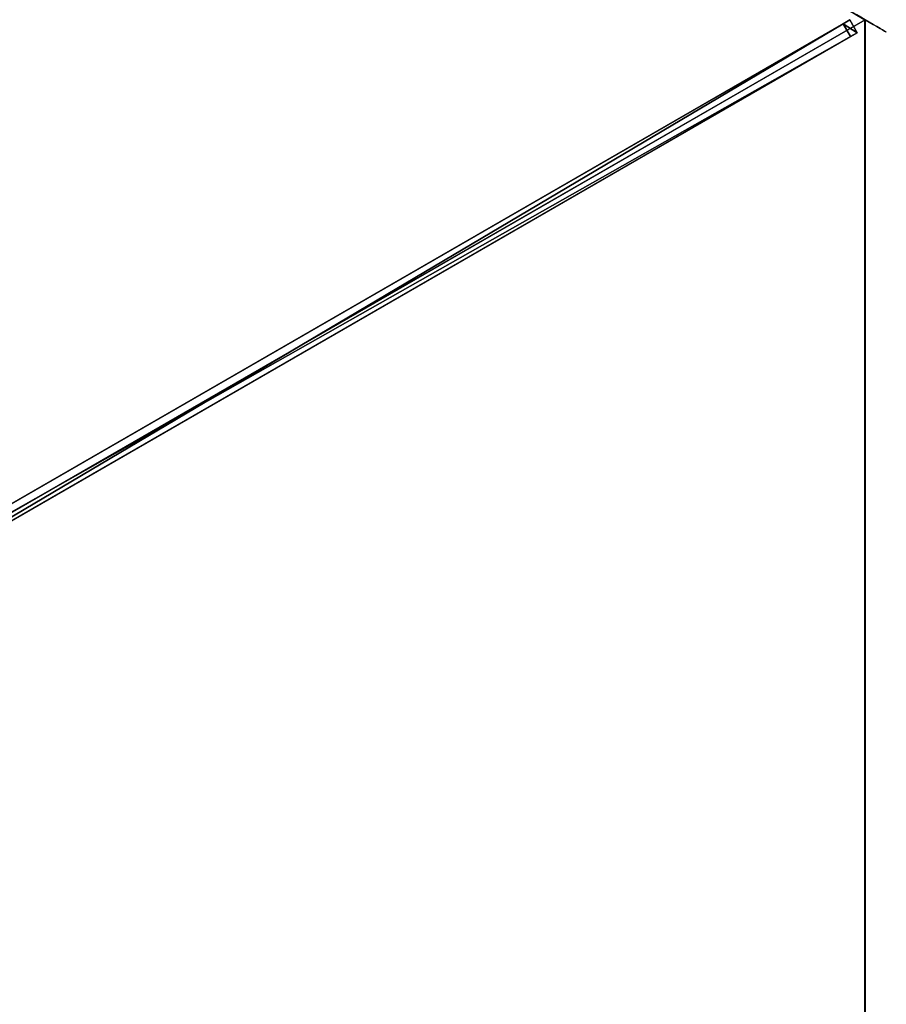
# Model space of a CAD drawing. Units: centimetres. Extents: x -38 to 486, y -252 to 252.
# Drawn here: x 311 to 399, y 0 to 100 of the extents above; entities that cross this region are included whole.
import ezdxf

# ---------------------------------------------------------------- set-up
doc = ezdxf.new("R2010")
doc.units = ezdxf.units.CM
doc.layers.get('0').update_dxf_attribs({"color": 144})

# ---------------------------------------------------------------- blocks, each defined once
blk = doc.blocks.new('Streben. May Parasols_ www.may-online.com')
for p, q in [((4.64, 0.75, 256.92), (198.64, 0.75, 204.95)), ((6, 0, 256.97), (152.22, 0, 217.8)), ((71.48, 0.75, 235.91), (197.86, 0.75, 202.05)), ((100, -173.21, 205), (200, 0, 205)), ((152.22, 0, 217.8), (200, 0, 205)), ((152.22, 0, 217.8), (180.68, 0, 210.18)), ((180.68, 0, 210.18), (200, 0, 205)), ((197.86, 0.75, 202.05), (197.86, -0.75, 202.05)), ((198.64, 0.75, 204.95), (197.86, 0.75, 202.05)), ((198.64, -0.75, 204.95), (198.64, 0.75, 204.95)), ((4.64, -0.75, 256.92), (198.64, -0.75, 204.95)), ((71.48, -0.75, 235.91), (197.86, -0.75, 202.05)), ((197.86, -0.75, 202.05), (198.64, -0.75, 204.95))]:
    blk.add_line(p, q)
mesh = blk.add_polyface()
corners = [(71.48, 0.75, 235.91), (198.64, 0.75, 204.95), (197.86, 0.75, 202.05), (4.64, 0.75, 256.92), (3.86, 0.75, 254.02)]
mesh.append_faces([[corners[k] for k in face] for face in [(0, 1, 2), (3, 0, 4)]], dxfattribs={"vtx0": -1})
mesh.append_faces([[corners[k] for k in face] for face in [(1, 0, 3)]], dxfattribs={"vtx0": -1, "vtx1": -1})
mesh = blk.add_polyface()
corners = [(198.64, -0.75, 204.95), (4.64, 0.75, 256.92), (4.64, -0.75, 256.92), (198.64, 0.75, 204.95)]
mesh.append_faces([[corners[k] for k in face] for face in [(0, 1, 2), (1, 0, 3)]], dxfattribs={"vtx0": -1})
mesh = blk.add_polyface()
corners = [(197.86, 0.75, 202.05), (71.48, -0.75, 235.91), (71.48, 0.75, 235.91), (197.86, -0.75, 202.05)]
mesh.append_faces([[corners[k] for k in face] for face in [(0, 1, 2), (1, 0, 3)]], dxfattribs={"vtx0": -1})
mesh = blk.add_polyface()
corners = [(197.86, 0.75, 202.05), (198.64, -0.75, 204.95), (197.86, -0.75, 202.05), (198.64, 0.75, 204.95)]
mesh.append_faces([[corners[k] for k in face] for face in [(0, 1, 2), (1, 0, 3)]], dxfattribs={"vtx0": -1})
mesh = blk.add_polyface()
corners = [(198.64, -0.75, 204.95), (71.48, -0.75, 235.91), (197.86, -0.75, 202.05), (4.64, -0.75, 256.92), (3.86, -0.75, 254.02)]
mesh.append_faces([[corners[k] for k in face] for face in [(0, 1, 2), (1, 3, 4)]], dxfattribs={"vtx0": -1})
mesh.append_faces([[corners[k] for k in face] for face in [(1, 0, 3)]], dxfattribs={"vtx0": -1, "vtx2": -1})
blk = doc.blocks.new('Membrane. May Parasols_ www.may-online.com')
for p, q in [((200, 0, 205), (100, 173.21, 205)), ((200, 0, 204.99), (100, 173.2, 204.99)), ((200, 0, 205), (6, 0, 256.97)), ((200, 0, 204.99), (6, 0, 256.96)), ((200, 0, 205), (100, -173.21, 205)), ((200, 0, 205), (200, 0, 204.99)), ((200, 0, 204.99), (200, 0, 204.99)), ((200, 0, 205), (200, 0, 204.99)), ((200, 0, 204.99), (6, 0, 256.96)), ((200, 0, 204.99), (100, -173.2, 204.99))]:
    blk.add_line(p, q)
mesh = blk.add_polyface()
corners = [(6, 0, 256.97), (100, 173.21, 205), (3, 5.2, 256.97), (200, 0, 205)]
mesh.append_faces([[corners[k] for k in face] for face in [(0, 1, 2), (1, 0, 3)]], dxfattribs={"vtx0": -1})
mesh = blk.add_polyface()
corners = [(100, 173.2, 204.99), (6, 0, 256.96), (3, 5.19, 256.96), (200, 0, 204.99)]
mesh.append_faces([[corners[k] for k in face] for face in [(0, 1, 2), (1, 0, 3)]], dxfattribs={"vtx0": -1})
mesh = blk.add_polyface()
corners = [(200, 0, 204.99), (200, 0, 205), (200, 0, 204.99), (100, 173.21, 205), (100, 173.2, 204.99), (100, 173.2, 204.99)]
mesh.append_faces([[corners[k] for k in face] for face in [(0, 1, 2), (3, 4, 5)]], dxfattribs={"vtx0": -1})
mesh.append_faces([[corners[k] for k in face] for face in [(1, 0, 3)]], dxfattribs={"vtx0": -1, "vtx1": -1})
mesh.append_faces([[corners[k] for k in face] for face in [(3, 0, 4)]], dxfattribs={"vtx0": -1, "vtx2": -1})
mesh = blk.add_polyface()
corners = [(100, -173.21, 205), (6, 0, 256.97), (3, -5.2, 256.97), (200, 0, 205)]
mesh.append_faces([[corners[k] for k in face] for face in [(0, 1, 2), (1, 0, 3)]], dxfattribs={"vtx0": -1})
mesh = blk.add_polyface()
corners = [(200, 0, 205), (6, 0, 256.96), (200, 0, 204.99), (6, 0, 256.97)]
mesh.append_faces([[corners[k] for k in face] for face in [(0, 1, 2), (1, 0, 3)]], dxfattribs={"vtx0": -1})
mesh = blk.add_polyface()
corners = [(200, 0, 204.99), (6, 0, 256.96), (6, 0, 256.96), (200, 0, 204.99)]
mesh.append_faces([[corners[k] for k in face] for face in [(0, 1, 2), (1, 0, 3)]], dxfattribs={"vtx0": -1})
mesh = blk.add_polyface()
corners = [(6, 0, 256.96), (200, 0, 205), (200, 0, 204.99), (6, 0, 256.97)]
mesh.append_faces([[corners[k] for k in face] for face in [(0, 1, 2), (1, 0, 3)]], dxfattribs={"vtx0": -1})
mesh = blk.add_polyface()
corners = [(100, -173.2, 204.99), (200, 0, 205), (100, -173.21, 205), (100, -173.2, 204.99), (200, 0, 204.99), (200, 0, 204.99)]
mesh.append_faces([[corners[k] for k in face] for face in [(0, 1, 2), (1, 4, 5)]], dxfattribs={"vtx0": -1})
mesh.append_faces([[corners[k] for k in face] for face in [(1, 0, 3), (1, 3, 4)]], dxfattribs={"vtx0": -1, "vtx2": -1})
mesh = blk.add_polyface()
corners = [(6, 0, 256.96), (100, -173.2, 204.99), (3, -5.19, 256.96), (200, 0, 204.99)]
mesh.append_faces([[corners[k] for k in face] for face in [(0, 1, 2), (1, 0, 3)]], dxfattribs={"vtx0": -1})
blk = doc.blocks.new('Gruppe28#1')
for p, q in [((199.99, 0, 205), (199.99, 200, 205)), ((200, 0, 205), (200, 200, 205)), ((200, 0, 195.6), (199.99, 0, 195.6)), ((200, 0, 205), (199.99, 0, 205)), ((200, 0, 205), (200, 0, 195.6)), ((199.99, 0, 205), (199.99, 0, 195.6))]:
    blk.add_line(p, q)
at = {"extrusion": (1, 0, 0)}
for centre, start, end in [((0, 193.1, 199.99), 0, 90), ((0, 193.1, 200), 90, 0)]:
    blk.add_arc(centre, 2.5, start, end, dxfattribs=at)
mesh = blk.add_polyface()
corners = [(199.99, 200, 205), (199.99, 0, 195.6), (199.99, 0, 205), (199.99, 0.96, 195.41), (199.99, 1.77, 194.87), (199.99, 2.31, 194.06), (199.99, 2.5, 193.1), (199.99, 2.5, 182), (199.99, 2.88, 180.09), (199.99, 3.96, 178.46), (199.99, 5.59, 177.38), (199.99, 7.5, 177), (199.99, 192.5, 177), (199.99, 197.69, 194.06), (199.99, 197.5, 193.1), (199.99, 194.41, 177.38), (199.99, 196.04, 178.46), (199.99, 197.12, 180.09), (199.99, 198.23, 194.87), (199.99, 199.04, 195.41), (199.99, 200, 195.6), (199.99, 197.5, 182)]
mesh.append_faces([[corners[k] for k in face] for face in [(0, 1, 2), (19, 0, 20)]], dxfattribs={"vtx0": -1})
mesh.append_faces([[corners[k] for k in face] for face in [(1, 0, 3), (3, 0, 4), (4, 0, 5), (5, 0, 6), (6, 0, 7), (7, 0, 8), (8, 0, 9), (9, 0, 10), (10, 0, 11), (11, 0, 12), (12, 14, 15), (15, 14, 16), (16, 14, 17), (13, 0, 18), (18, 0, 19)]], dxfattribs={"vtx0": -1, "vtx1": -1})
mesh.append_faces([[corners[k] for k in face] for face in [(12, 0, 13)]], dxfattribs={"vtx0": -1, "vtx1": -1, "vtx2": -1})
mesh.append_faces([[corners[k] for k in face] for face in [(12, 13, 14)]], dxfattribs={"vtx0": -1, "vtx2": -1})
mesh.append_faces([[corners[k] for k in face] for face in [(21, 17, 14)]], dxfattribs={"vtx1": -1})
mesh = blk.add_polyface()
corners = [(200, 0, 205), (199.99, 200, 205), (199.99, 0, 205), (200, 200, 205)]
mesh.append_faces([[corners[k] for k in face] for face in [(0, 1, 2), (1, 0, 3)]], dxfattribs={"vtx0": -1})
mesh = blk.add_polyface()
corners = [(200, 2.88, 180.09), (200, 2.5, 193.1), (200, 2.5, 182), (200, 0.96, 195.41), (200, 0, 205), (200, 0, 195.6), (200, 200, 205), (200, 1.77, 194.87), (200, 2.31, 194.06), (200, 3.96, 178.46), (200, 5.59, 177.38), (200, 7.5, 177), (200, 192.5, 177), (200, 197.69, 194.06), (200, 197.5, 193.1), (200, 194.41, 177.38), (200, 196.04, 178.46), (200, 197.12, 180.09), (200, 197.5, 182), (200, 198.23, 194.87), (200, 199.04, 195.41), (200, 200, 195.6)]
mesh.append_faces([[corners[k] for k in face] for face in [(0, 1, 2), (3, 4, 5), (14, 17, 18), (6, 20, 21)]], dxfattribs={"vtx0": -1})
mesh.append_faces([[corners[k] for k in face] for face in [(4, 3, 6), (13, 12, 14)]], dxfattribs={"vtx0": -1, "vtx1": -1})
mesh.append_faces([[corners[k] for k in face] for face in [(6, 1, 0), (6, 12, 13)]], dxfattribs={"vtx0": -1, "vtx1": -1, "vtx2": -1})
mesh.append_faces([[corners[k] for k in face] for face in [(6, 3, 7), (6, 7, 8), (6, 8, 1), (6, 0, 9), (6, 9, 10), (6, 10, 11), (6, 11, 12), (14, 12, 15), (14, 15, 16), (14, 16, 17), (6, 13, 19), (6, 19, 20)]], dxfattribs={"vtx0": -1, "vtx2": -1})
mesh = blk.add_polyface()
corners = [(200, 0.96, 195.41), (199.99, 0, 195.6), (199.99, 0.96, 195.41), (200, 0, 195.6)]
mesh.append_faces([[corners[k] for k in face] for face in [(0, 1, 2), (1, 0, 3)]], dxfattribs={"vtx0": -1})
mesh = blk.add_polyface()
corners = [(200, 0, 205), (199.99, 0, 195.6), (200, 0, 195.6), (199.99, 0, 205)]
mesh.append_faces([[corners[k] for k in face] for face in [(0, 1, 2), (1, 0, 3)]], dxfattribs={"vtx0": -1})
blk = doc.blocks.new('Gruppe35#1')
for p, q in [((99.99, 26.79, 205), (99.99, 26.79, 195.6)), ((99.99, -173.21, 205), (99.99, 26.79, 205)), ((100, 26.79, 195.6), (99.99, 26.79, 195.6)), ((100, 26.79, 205), (99.99, 26.79, 205)), ((100, -173.21, 205), (100, 26.79, 205)), ((100, 26.79, 205), (100, 26.79, 195.6)), ((100, 25.84, 195.41), (99.99, 25.84, 195.41)), ((100, 25.03, 194.87), (99.99, 25.03, 194.87)), ((100, 24.49, 194.06), (99.99, 24.49, 194.06)), ((99.99, 24.29, 193.1), (99.99, 24.29, 182)), ((100, 24.29, 182), (99.99, 24.29, 182)), ((100, 24.29, 193.1), (99.99, 24.29, 193.1)), ((100, 24.29, 193.1), (100, 24.29, 182)), ((100, 23.91, 180.09), (99.99, 23.91, 180.09)), ((100, 22.83, 178.46), (99.99, 22.83, 178.46)), ((100, 21.21, 177.38), (99.99, 21.21, 177.38)), ((99.99, -165.71, 177), (99.99, 19.29, 177)), ((100, 19.29, 177), (99.99, 19.29, 177)), ((100, -165.71, 177), (100, 19.29, 177))]:
    blk.add_line(p, q)
at = {"extrusion": (1, 0, 0)}
for centre, radius, start, end in [((26.79, 193.1, 99.99), 2.5, 90, 180), ((26.79, 193.1, 100), 2.5, 90, 180), ((19.29, 182, 99.99), 5, 270, 0), ((19.29, 182, 100), 5, 0, 270)]:
    blk.add_arc(centre, radius, start, end, dxfattribs=at)
mesh = blk.add_polyface()
corners = [(99.99, 26.79, 205), (99.99, -173.21, 195.6), (99.99, -173.21, 205), (99.99, -172.25, 195.41), (99.99, -171.44, 194.87), (99.99, -170.9, 194.06), (99.99, -170.71, 193.1), (99.99, -170.71, 182), (99.99, -170.32, 180.09), (99.99, -169.24, 178.46), (99.99, -167.62, 177.38), (99.99, -165.71, 177), (99.99, 19.29, 177), (99.99, 24.49, 194.06), (99.99, 24.29, 193.1), (99.99, 21.21, 177.38), (99.99, 22.83, 178.46), (99.99, 23.91, 180.09), (99.99, 25.03, 194.87), (99.99, 25.84, 195.41), (99.99, 26.79, 195.6), (99.99, 24.29, 182)]
mesh.append_faces([[corners[k] for k in face] for face in [(0, 1, 2), (19, 0, 20)]], dxfattribs={"vtx0": -1})
mesh.append_faces([[corners[k] for k in face] for face in [(1, 0, 3), (3, 0, 4), (4, 0, 5), (5, 0, 6), (6, 0, 7), (7, 0, 8), (8, 0, 9), (9, 0, 10), (10, 0, 11), (11, 0, 12), (12, 14, 15), (15, 14, 16), (16, 14, 17), (13, 0, 18), (18, 0, 19)]], dxfattribs={"vtx0": -1, "vtx1": -1})
mesh.append_faces([[corners[k] for k in face] for face in [(12, 0, 13)]], dxfattribs={"vtx0": -1, "vtx1": -1, "vtx2": -1})
mesh.append_faces([[corners[k] for k in face] for face in [(12, 13, 14)]], dxfattribs={"vtx0": -1, "vtx2": -1})
mesh.append_faces([[corners[k] for k in face] for face in [(21, 17, 14)]], dxfattribs={"vtx1": -1})
mesh = blk.add_polyface()
corners = [(100, 26.79, 195.6), (99.99, 25.84, 195.41), (99.99, 26.79, 195.6), (100, 25.84, 195.41)]
mesh.append_faces([[corners[k] for k in face] for face in [(0, 1, 2), (1, 0, 3)]], dxfattribs={"vtx0": -1})
mesh = blk.add_polyface()
corners = [(99.99, 26.79, 205), (100, 26.79, 195.6), (99.99, 26.79, 195.6), (100, 26.79, 205)]
mesh.append_faces([[corners[k] for k in face] for face in [(0, 1, 2), (1, 0, 3)]], dxfattribs={"vtx0": -1})
mesh = blk.add_polyface()
corners = [(100, -173.21, 205), (99.99, 26.79, 205), (99.99, -173.21, 205), (100, 26.79, 205)]
mesh.append_faces([[corners[k] for k in face] for face in [(0, 1, 2), (1, 0, 3)]], dxfattribs={"vtx0": -1})
mesh = blk.add_polyface()
corners = [(100, -170.32, 180.09), (100, -170.71, 193.1), (100, -170.71, 182), (100, -172.25, 195.41), (100, -173.21, 205), (100, -173.21, 195.6), (100, 26.79, 205), (100, -171.44, 194.87), (100, -170.9, 194.06), (100, -169.24, 178.46), (100, -167.62, 177.38), (100, -165.71, 177), (100, 19.29, 177), (100, 24.49, 194.06), (100, 24.29, 193.1), (100, 21.21, 177.38), (100, 22.83, 178.46), (100, 23.91, 180.09), (100, 24.29, 182), (100, 25.03, 194.87), (100, 25.84, 195.41), (100, 26.79, 195.6)]
mesh.append_faces([[corners[k] for k in face] for face in [(0, 1, 2), (3, 4, 5), (14, 17, 18), (6, 20, 21)]], dxfattribs={"vtx0": -1})
mesh.append_faces([[corners[k] for k in face] for face in [(4, 3, 6), (13, 12, 14)]], dxfattribs={"vtx0": -1, "vtx1": -1})
mesh.append_faces([[corners[k] for k in face] for face in [(6, 1, 0), (6, 12, 13)]], dxfattribs={"vtx0": -1, "vtx1": -1, "vtx2": -1})
mesh.append_faces([[corners[k] for k in face] for face in [(6, 3, 7), (6, 7, 8), (6, 8, 1), (6, 0, 9), (6, 9, 10), (6, 10, 11), (6, 11, 12), (14, 12, 15), (14, 15, 16), (14, 16, 17), (6, 13, 19), (6, 19, 20)]], dxfattribs={"vtx0": -1, "vtx2": -1})
mesh = blk.add_polyface()
corners = [(100, 25.84, 195.41), (99.99, 25.03, 194.87), (99.99, 25.84, 195.41), (100, 25.03, 194.87)]
mesh.append_faces([[corners[k] for k in face] for face in [(0, 1, 2), (1, 0, 3)]], dxfattribs={"vtx0": -1})
mesh = blk.add_polyface()
corners = [(99.99, 25.03, 194.87), (100, 24.49, 194.06), (99.99, 24.49, 194.06), (100, 25.03, 194.87)]
mesh.append_faces([[corners[k] for k in face] for face in [(0, 1, 2), (1, 0, 3)]], dxfattribs={"vtx0": -1})
mesh = blk.add_polyface()
corners = [(99.99, 24.49, 194.06), (100, 24.29, 193.1), (99.99, 24.29, 193.1), (100, 24.49, 194.06)]
mesh.append_faces([[corners[k] for k in face] for face in [(0, 1, 2), (1, 0, 3)]], dxfattribs={"vtx0": -1})
mesh = blk.add_polyface()
corners = [(99.99, 24.29, 182), (100, 23.91, 180.09), (99.99, 23.91, 180.09), (100, 24.29, 182)]
mesh.append_faces([[corners[k] for k in face] for face in [(0, 1, 2), (1, 0, 3)]], dxfattribs={"vtx0": -1})
mesh = blk.add_polyface()
corners = [(99.99, 24.29, 193.1), (100, 24.29, 182), (99.99, 24.29, 182), (100, 24.29, 193.1)]
mesh.append_faces([[corners[k] for k in face] for face in [(0, 1, 2), (1, 0, 3)]], dxfattribs={"vtx0": -1})
mesh = blk.add_polyface()
corners = [(99.99, 23.91, 180.09), (100, 22.83, 178.46), (99.99, 22.83, 178.46), (100, 23.91, 180.09)]
mesh.append_faces([[corners[k] for k in face] for face in [(0, 1, 2), (1, 0, 3)]], dxfattribs={"vtx0": -1})
mesh = blk.add_polyface()
corners = [(100, 22.83, 178.46), (99.99, 21.21, 177.38), (99.99, 22.83, 178.46), (100, 21.21, 177.38)]
mesh.append_faces([[corners[k] for k in face] for face in [(0, 1, 2), (1, 0, 3)]], dxfattribs={"vtx0": -1})
mesh = blk.add_polyface()
corners = [(100, 21.21, 177.38), (99.99, 19.29, 177), (99.99, 21.21, 177.38), (100, 19.29, 177)]
mesh.append_faces([[corners[k] for k in face] for face in [(0, 1, 2), (1, 0, 3)]], dxfattribs={"vtx0": -1})
mesh = blk.add_polyface()
corners = [(100, 19.29, 177), (99.99, -165.71, 177), (99.99, 19.29, 177), (100, -165.71, 177)]
mesh.append_faces([[corners[k] for k in face] for face in [(0, 1, 2), (1, 0, 3)]], dxfattribs={"vtx0": -1})
blk = doc.blocks.new('Volant. May Parasols_ www.may-online.com')
for name, p, rotation in [('Gruppe28#1', (26.79, -100), 29.99999999999999), ('Gruppe35#1', (100, 26.79), 329.9999999999999)]:
    blk.add_blockref(name, p, dxfattribs=dict(rotation=rotation))
blk = doc.blocks.new('RIALTO_round_RP1_4000')
at = {"color": 7, "rotation": 30}
for name in ['Volant. May Parasols_ www.may-online.com', 'Streben. May Parasols_ www.may-online.com', 'Membrane. May Parasols_ www.may-online.com']:
    blk.add_blockref(name, (224, 0, 27.94), dxfattribs=at)

msp = doc.modelspace()

# ---------------------------------------------------------------- block references
msp.add_blockref('RIALTO_round_RP1_4000', (0, 0))

doc.saveas('drawing.dxf')
